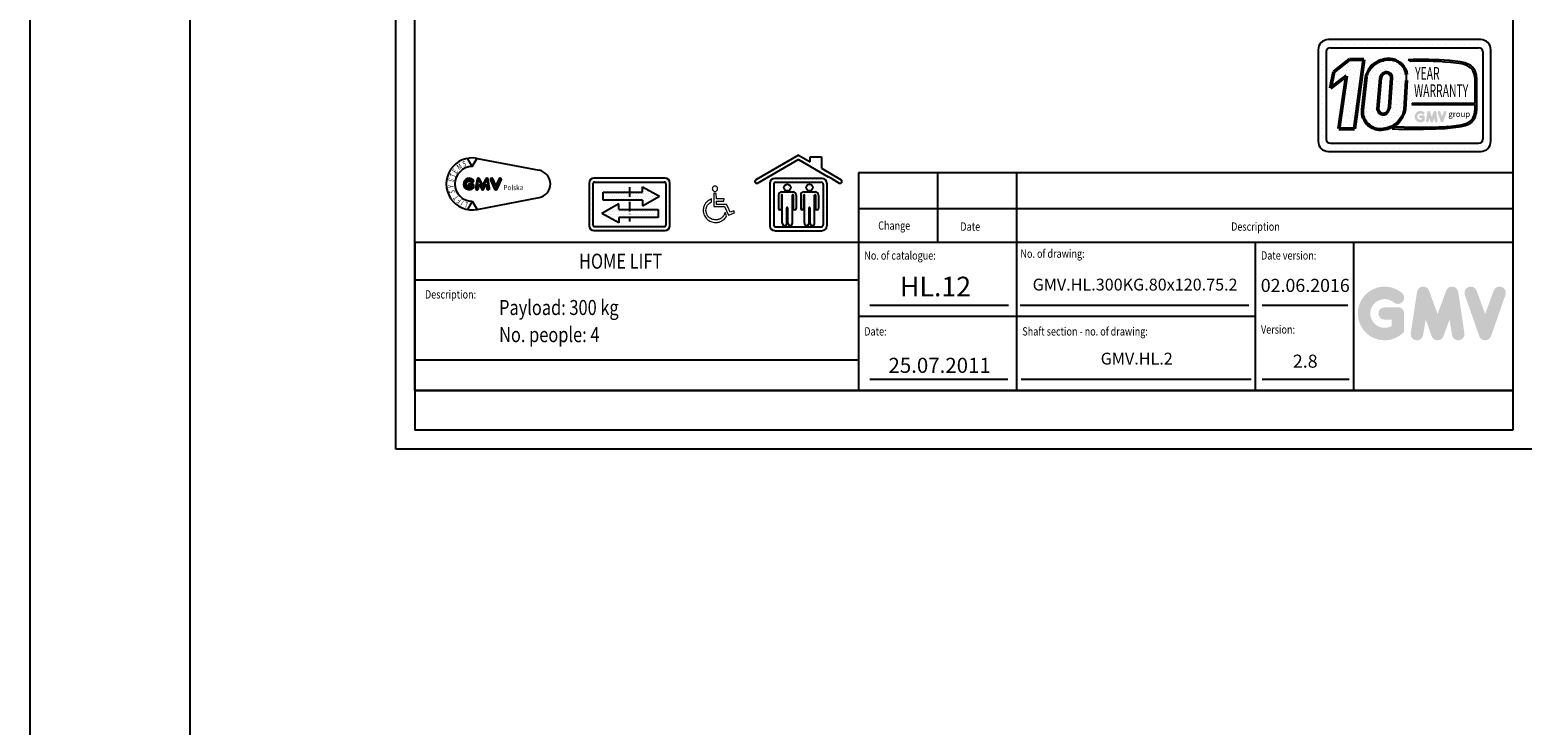
# Model space of a CAD drawing. Units: inches. Extents: x 6002 to 50980, y 1624 to 53581.
# Drawn here: x 6002 to 10573, y 10908 to 13036 of the extents above; entities that cross this region are included whole.
import ezdxf
from ezdxf.enums import TextEntityAlignment as Align

# ---------------------------------------------------------------- set-up
doc = ezdxf.new("R2010")
doc.units = ezdxf.units.IN
doc.header["$MEASUREMENT"] = 0
for name, pattern in [('ACAD_ISO10W100', [18.5, 12, -3, 0.5, -3]), ('CONTINUA', [0]), ('GEN3', [6.25, 5, -1.25])]:
    doc.linetypes.add(name, pattern=pattern)
for name, color, linetype in [('3', 6, 'GEN3'), ('CAMPITURE', 1, 'Continuous'), ('CARTIGLIO', 7, 'CONTINUA'), ('MURO', 7, 'Continuous'), ('TESTO', 2, 'Continuous'), ('VANO', 7, 'Continuous'), ('Wymiarowanie', 1, 'Continuous')]:
    doc.layers.add(name, color=color, linetype=linetype)
doc.layers.add('QUOTE', color=1, linetype='Continuous', lineweight=15)
doc.styles.add('GMV', font='verdana.TTF')
doc.styles.add('QUOTE', font='romans.shx', dxfattribs={"width": 0.8})
doc.styles.add('ROMANS', font='romans.shx', dxfattribs={"width": 0.8})
pattern_1 = [(0, (-7087.308, 4579.742), (3.174997, 6.3499936), [0, -6.3499936])]
pattern_2 = [(0, (9882.246, 12617.63), (0, 51.84), [0, -51.84]), (0, (9898.834, 12618.67), (0, 51.84), [0, -51.84]), (0, (9889.503, 12630.074), (0, 51.84), [0, -51.84]), (0, (9900.91, 12638.37), (0, 51.84), [0, -51.84]), (0, (9887.43, 12641.48), (0, 51.84), [0, -51.84]), (0, (9891.577, 12653.92), (0, 51.84), [0, -51.84]), (0, (9884.32, 12663.25), (0, 51.84), [0, -51.84]), (0, (9900.91, 12662.214), (0, 51.84), [0, -51.84]), (0, (9913.35, 12664.29), (0, 51.84), [0, -51.84]), (0, (9919.57, 12651.846), (0, 51.84), [0, -51.84]), (0, (9929.94, 12650.81), (0, 51.84), [0, -51.84]), (0, (9929.94, 12632.147), (0, 51.84), [0, -51.84]), (0, (9920.607, 12625.926), (0, 51.84), [0, -51.84]), (0, (9906.09, 12629.037), (0, 51.84), [0, -51.84]), (0, (9915.423, 12638.37), (0, 51.84), [0, -51.84]), (0, (9906.09, 12647.7), (0, 51.84), [0, -51.84]), (0, (9927.865, 12618.67), (0, 51.84), [0, -51.84])]

# ---------------------------------------------------------------- blocks, each defined once
blk = doc.blocks.new('GLV LOGO')
at = {"color": 3}
for p, q in [((-274.4, 170.5), (-286.4, 191.4)), ((-274.4, 170.5), (-262.3, 191.4)), ((-261.9, 191.3), (-105.3, 161.1)), ((-274.4, 82.7), (-286.4, 61.9)), ((-274.4, 82.7), (-262.3, 61.9)), ((-261.9, 62), (-105.3, 92.1))]:
    blk.add_line(p, q, dxfattribs=at)
for points in [[(-282, 141.1, 1.531346), (-271.7, 116.7, 0.191929), (-270.8, 119.1), (-270.8, 123.6, 0.414214), (-274.3, 127.1), (-281.6, 127.1, 1), (-281.6, 121.6, -1), (-281.6, 119.2), (-282.2, 119.2, -1.007682), (-282.1, 134.1, -0.120365), (-279.4, 133.4), (-275.7, 131.3, 0.713297), (-271, 135.6, 0.237109), (-282.2, 141.1, 0.237109)], [(-282.1, 138.5, 1.531346), (-273.6, 118.5, 0.191929), (-273.4, 119.1), (-273.4, 123.6, 0.414214), (-274.3, 124.4), (-281.6, 124.4, 1), (-281.6, 124.3, -1), (-281.6, 116.5), (-282.2, 116.5, -1.007682), (-282, 136.7, -0.120365), (-278.1, 135.7), (-274.4, 133.6, 0.603711), (-273.4, 134.3, 0.227026), (-282.2, 138.5, 0.227026)]]:
    blk.add_lwpolyline(points, format="xyb", dxfattribs=at)
for points in [[(-249.8, 127.2), (-255.4, 139.1, 0.731548), (-262.1, 138.2), (-266, 115.9, 1.000001), (-259.1, 114.7), (-258, 120.7, -0.739341), (-254.7, 121.1), (-251.5, 113.9, 0.648269), (-245, 113.9), (-241.8, 121.1, -0.739341), (-238.5, 120.7), (-237.4, 114.7, 1), (-230.5, 115.9), (-234.4, 138.2, 0.731548), (-241.1, 139.1), (-246.7, 127.2, -0.614739)], [(-252.2, 126.1), (-257.8, 138, 0.731548), (-259.5, 137.8), (-263.4, 115.4, 1.000001), (-261.7, 115.1), (-260.6, 121.1, -0.739341), (-252.3, 122.2), (-249.1, 114.9, 0.648269), (-247.5, 114.9), (-244.2, 122.2, -0.739341), (-235.9, 121.1), (-234.8, 115.1, 1), (-233.1, 115.4), (-237, 137.8, 0.731548), (-238.7, 138), (-244.3, 126.1, -0.621763)], [(-216.3, 126.9), (-222, 139.1, 1.000001), (-228.4, 136.1), (-217.9, 113.8, 0.634528), (-211.5, 113.8), (-201, 136.1, 1), (-207.4, 139.1), (-213.1, 126.9, -0.634528)], [(-218.7, 125.8), (-224.4, 138, 1.000001), (-226, 137.2), (-215.5, 114.9, 0.634528), (-213.9, 114.9), (-203.4, 137.2, 1), (-205, 138), (-210.7, 125.8, -0.634528)]]:
    blk.add_lwpolyline(points, format="xyb", close=True, dxfattribs=at)
for centre, radius, start, end in [((-274.4, 126.6), 65.9, 79.0945, 280.9055), ((-274.4, 126.6), 43.9, 90, 270), ((-111.9, 126.6), 35.1, 280.9055, 79.0945)]:
    blk.add_arc(centre, radius, start, end, dxfattribs=at)
at = {"color": 3, "style": 'GMV', "width": 0.7}
for s, rotation, p in [('T', 69.4876, (-318.4, 141.9)), ('E', 53.0464, (-315, 151.4)), ('M', 33.7316, (-307.8, 161.3)), ('S', 20, (-296, 169.7)), ('S', 250.9091, (-333.9, 142.1)), ('Y', 93.9375, (-321, 117.1)), ('S', 101.6876, (-317.9, 104.5)), ('T', 129.41, (-308, 93)), ('F', 140.8833, (-300.5, 86.7)), ('I', 147.2727, (-294.7, 83)), ('L', 160, (-284.7, 79.7))]:
    blk.add_text(s, height=14.2, rotation=rotation, dxfattribs=at).set_placement(p)
at = {"color": 3, "style": 'GMV', "width": 0.9}
blk.add_text('Polska', height=13.17, dxfattribs=at).set_placement((-195.6, 110.9))
blk = doc.blocks.new('odbicie3')
at = {"layer": '3', "linetype": 'ByBlock'}
h = blk.add_hatch(dxfattribs=at)
h.set_pattern_fill('DOTS', color=0, scale=3.999996, style=0)
h.set_pattern_definition(pattern_1)
h.paths.add_polyline_path([(-98.5, 93), (-98.5, 72.7), (-65.6, 72.7), (-65.6, 58.6), (-22.6, 82.8), (-65.6, 107), (-65.6, 93)], flags=0)
h.paths.add_polyline_path([(-165.2, 93), (-165.2, 72.7), (-98.5, 72.7), (-98.5, 93)], flags=0)
h.paths.add_polyline_path([(-125.8, 49.8), (-125.8, 63.9), (-168.8, 39.7), (-125.8, 15.4), (-125.8, 29.5), (-98.5, 29.5), (-98.5, 49.8)], flags=0)
h.paths.add_polyline_path([(-26.2, 29.5), (-26.2, 49.8), (-98.5, 49.8), (-98.5, 29.5)], flags=0)
h.paths.add_polyline_path([(-188.5, 128.5, 0.414214), (-200.5, 116.5), (-200.5, 8.5, 0.414214), (-188.5, -3.5), (-8.5, -3.5, 0.414214), (3.5, 8.5), (3.5, 116.5, 0.414214), (-8.5, 128.5)])
h.paths.add_polyline_path([(-10.9, 118.9, -0.414214), (-6.1, 114.1), (-6.1, 10.9, -0.414214), (-10.9, 6.1), (-186.1, 6.1, -0.414214), (-190.9, 10.9), (-190.9, 114.1, -0.414214), (-186.1, 118.9)], flags=16)
h.paths.add_polyline_path([(-65.6, 107), (-22.6, 82.8), (-65.6, 58.6), (-65.6, 72.7), (-98.5, 72.7), (-98.5, 49.8), (-26.2, 49.8), (-26.2, 29.5), (-125.8, 29.5), (-125.8, 15.4), (-168.8, 39.7), (-125.8, 63.9), (-125.8, 49.8), (-98.5, 49.8), (-98.5, 72.7), (-165.2, 72.7), (-165.2, 93), (-65.6, 93)], flags=0)
h = blk.add_hatch(dxfattribs=at)
h.set_pattern_fill('DOTS', color=0, scale=3.999996, style=0)
h.set_pattern_definition(pattern_1)
h.paths.add_polyline_path([(-168.8, 39.7), (-125.8, 15.4), (-125.8, 29.5), (-98.5, 29.5), (-98.5, 49.8), (-125.8, 49.8), (-125.8, 63.9)])
h.paths.add_polyline_path([(-98.5, 93), (-165.2, 93), (-165.2, 72.7), (-98.5, 72.7)])
h.paths.add_polyline_path([(-98.5, 72.7), (-65.6, 72.7), (-65.6, 58.6), (-22.6, 82.8), (-65.6, 107), (-65.6, 93), (-98.5, 93)])
h.paths.add_polyline_path([(-98.5, 29.5), (-26.2, 29.5), (-26.2, 49.8), (-98.5, 49.8)])
at = {"layer": 'CARTIGLIO'}
for p, q in [((-200.5, 114.5), (-200.5, 114.5)), ((-6.1, 114.5), (-6.1, 114.5)), ((-200.5, 106.9), (-200.5, 106.9)), ((-200.5, 99.3), (-200.5, 99.3)), ((-200.5, 91.6), (-200.5, 91.6)), ((-200.5, 84), (-200.5, 84)), ((-200.5, 76.4), (-200.5, 76.4)), ((-6.1, 106.9), (-6.1, 106.9)), ((-6.1, 99.3), (-6.1, 99.3)), ((-6.1, 91.6), (-6.1, 91.6)), ((-6.1, 84), (-6.1, 84)), ((-6.1, 76.4), (-6.1, 76.4)), ((-200.5, 68.8), (-200.5, 68.8)), ((-200.5, 61.2), (-200.5, 61.2)), ((-200.5, 53.5), (-200.5, 53.5)), ((-200.5, 45.9), (-200.5, 45.9)), ((-200.5, 38.3), (-200.5, 38.3)), ((-6.1, 68.8), (-6.1, 68.8)), ((-6.1, 61.2), (-6.1, 61.2)), ((-6.1, 53.5), (-6.1, 53.5)), ((-6.1, 45.9), (-6.1, 45.9)), ((-6.1, 38.3), (-6.1, 38.3)), ((-200.5, 30.7), (-200.5, 30.7)), ((-200.5, 23.1), (-200.5, 23.1)), ((-200.5, 15.4), (-200.5, 15.4)), ((-200.4, 7.8), (-200.4, 7.8)), ((-197.1, 0.2), (-197.1, 0.2)), ((-164.9, 37.4), (-164.9, 37.4)), ((-6.1, 30.7), (-6.1, 30.7)), ((-6.1, 23.1), (-6.1, 23.1)), ((-6.1, 15.4), (-6.1, 15.4))]:
    blk.add_line(p, q, dxfattribs=at)
at = {"layer": 'CARTIGLIO', "linetype": 'ACAD_ISO10W100', "ltscale": 2}
blk.add_line((-98.5, 105.7), (-98.5, 19.3), dxfattribs=at)
at = {"layer": 'MURO'}
for p, q in [((-200.5, 116.5), (-200.5, 8.5)), ((-190.9, 114.1), (-190.9, 10.9)), ((-8.5, 128.5), (-188.5, 128.5)), ((-186.1, 118.9), (-10.9, 118.9)), ((-6.1, 114.1), (-6.1, 10.9)), ((3.5, 8.5), (3.5, 116.5)), ((-165.2, 93), (-65.6, 93)), ((-165.2, 72.7), (-165.2, 93)), ((-65.6, 107), (-22.6, 82.8)), ((-65.6, 93), (-65.6, 107)), ((-65.6, 58.6), (-22.6, 82.8)), ((-125.8, 63.9), (-168.8, 39.7)), ((-125.8, 15.4), (-168.8, 39.7)), ((-65.6, 72.7), (-165.2, 72.7)), ((-125.8, 49.8), (-125.8, 63.9)), ((-125.8, 49.8), (-26.2, 49.8)), ((-65.6, 72.7), (-65.6, 58.6)), ((-26.2, 49.8), (-26.2, 29.5)), ((-186.1, 6.1), (-10.9, 6.1)), ((-26.2, 29.5), (-125.8, 29.5)), ((-125.8, 29.5), (-125.8, 15.4)), ((-188.5, -3.5), (-8.5, -3.5))]:
    blk.add_line(p, q, dxfattribs=at)
for centre, radius, start, end in [((-188.5, 116.5), 12, 90, 180), ((-186.1, 114.1), 4.8, 90, 180), ((-10.9, 114.1), 4.8, 0, 90), ((-8.5, 116.5), 12, 0, 90), ((-188.5, 8.5), 12, 180, 270), ((-186.1, 10.9), 4.8, 180, 270), ((-10.9, 10.9), 4.8, 270, 0), ((-8.5, 8.5), 12, 270, 0)]:
    blk.add_arc(centre, radius, start, end, dxfattribs=at)
blk = doc.blocks.new('homelift3')
at = {"layer": 'MURO'}
h = blk.add_hatch(dxfattribs=at)
h.set_pattern_fill('DOTS1', color=256, scale=157.86946, style=0)
h.set_pattern_definition([(0, (2653.845, 438.488), (4.93342, 9.86684), [0, -9.86684])])
h.paths.add_polyline_path([(-141.1, 116.3), (-141.1, 8.6, 0.414214), (-128.9, -3.6), (-8.6, -3.6, 0.414214), (3.6, 8.6), (3.6, 116.3, 0.414214), (-8.6, 128.4), (-128.9, 128.4, 0.414214)])
h.paths.add_polyline_path([(-131.4, 11), (-131.4, 113.9, -0.414214), (-126.5, 118.7), (-11, 118.7, -0.414214), (-6.2, 113.9), (-6.2, 11, -0.414214), (-11, 6.2), (-126.5, 6.2, -0.414214)], flags=16)
h.paths.add_polyline_path([(-82.5, 94.5), (-111.2, 94.5, 0.414214), (-119.2, 86.5), (-119.2, 52.5, 1), (-111.9, 52.5), (-111.9, 86.5, -1), (-109.7, 86.5), (-109.7, 15.6, 1), (-98.1, 15.6), (-98.1, 54.4, -1), (-95.7, 54.4), (-95.7, 15.6, 1), (-84, 15.6), (-84, 86.5, -1), (-81.8, 86.5), (-81.8, 52.5, 1), (-74.5, 52.5), (-74.5, 86.5, 0.414214)], flags=0)
h.paths.add_polyline_path([(-63, 86.5), (-63, 52.5, 1), (-55.7, 52.5), (-55.7, 86.5, -1), (-53.5, 86.5), (-53.5, 15.6, 1), (-41.8, 15.6), (-41.8, 54.4, -1), (-39.4, 54.4), (-39.4, 15.6, 1), (-27.8, 15.6), (-27.8, 86.5, -1), (-25.6, 86.5), (-25.6, 52.5, 1), (-18.3, 52.5), (-18.3, 86.5, 0.414214), (-26.3, 94.5), (-55, 94.5, 0.414214)], flags=0)
h.paths.add_polyline_path([(-88.4, 105.3, 1), (-105.4, 105.3, 1)], flags=0)
h.paths.add_polyline_path([(-32.1, 105.3, 1), (-49.1, 105.3, 1)], flags=0)
h.paths.add_polyline_path([(-176.5, 125.4, 1), (-171.6, 116.9), (-68.8, 176.3), (6.4, 132.9), (16.2, 127.3), (34.1, 116.9, 1), (39, 125.4), (-10.8, 154.1), (-10.8, 183), (-39.3, 183), (-39.3, 170.5), (-68.8, 187.5)])
for p, q in [((-68.8, 187.5), (-176.5, 125.4)), ((-68.8, 176.3), (-171.6, 116.9)), ((-68.8, 187.5), (-39.3, 170.5)), ((-68.8, 176.3), (6.4, 132.9)), ((-39.3, 170.5), (-39.3, 183)), ((-39.3, 183), (-10.8, 183)), ((-10.8, 183), (-10.8, 154.1)), ((-10.8, 154.1), (39, 125.4)), ((-141.1, 116.3), (-141.1, 8.6)), ((-131.4, 113.9), (-131.4, 11)), ((-8.6, 128.4), (-128.9, 128.4)), ((-126.5, 118.7), (-11, 118.7)), ((-6.2, 113.9), (-6.2, 11)), ((3.6, 8.6), (3.6, 116.3)), ((16.2, 127.3), (6.4, 132.9)), ((16.2, 127.3), (34.1, 116.9)), ((-119.2, 86.5), (-119.2, 52.5)), ((-111.9, 86.5), (-111.9, 52.5)), ((-111.2, 94.5), (-82.5, 94.5)), ((-109.7, 15.6), (-109.7, 86.5)), ((-84, 15.6), (-84, 86.5)), ((-81.8, 86.5), (-81.8, 52.5)), ((-74.5, 86.5), (-74.5, 52.5)), ((-63, 86.5), (-63, 52.5)), ((-55.7, 86.5), (-55.7, 52.5)), ((-55, 94.5), (-26.3, 94.5)), ((-53.5, 15.6), (-53.5, 86.5)), ((-27.8, 15.6), (-27.8, 86.5)), ((-25.6, 86.5), (-25.6, 52.5)), ((-18.3, 86.5), (-18.3, 52.5)), ((-98.1, 15.6), (-98.1, 54.4)), ((-95.7, 15.6), (-95.7, 54.4)), ((-41.8, 15.6), (-41.8, 54.4)), ((-39.4, 15.6), (-39.4, 54.4)), ((-126.5, 6.2), (-11, 6.2)), ((-128.9, -3.6), (-8.6, -3.6))]:
    blk.add_line(p, q, dxfattribs=at)
for centre in [(-96.9, 105.3), (-40.6, 105.3)]:
    blk.add_circle(centre, 8.5, dxfattribs=at)
for centre, radius, start, end in [((-174, 121.1), 4.86, 120, 300), ((-128.9, 116.3), 12.1, 90, 180), ((-126.5, 113.9), 4.86, 90, 180), ((-11, 113.9), 4.86, 0, 90), ((-8.6, 116.3), 12.1, 0, 90), ((36.5, 121.1), 4.86, 240, 60), ((-111.2, 86.5), 8.01, 90, 180), ((-110.8, 86.5), 1.09, 0, 180), ((-82.9, 86.5), 1.09, 0, 180), ((-82.5, 86.5), 8.01, 0, 90), ((-55, 86.5), 8.01, 90, 180), ((-54.6, 86.5), 1.09, 0, 180), ((-26.7, 86.5), 1.09, 0, 180), ((-26.3, 86.5), 8.01, 0, 90), ((-115.6, 52.5), 3.64, 180, 0), ((-96.9, 54.4), 1.21, 0, 180), ((-78.2, 52.5), 3.64, 180, 0), ((-59.3, 52.5), 3.64, 180, 0), ((-40.6, 54.4), 1.21, 0, 180), ((-21.9, 52.5), 3.64, 180, 0), ((-128.9, 8.6), 12.1, 180, 270), ((-126.5, 11), 4.86, 180, 270), ((-103.9, 15.6), 5.83, 180, 0), ((-89.8, 15.6), 5.83, 180, 0), ((-47.7, 15.6), 5.83, 180, 0), ((-33.6, 15.6), 5.83, 180, 0), ((-11, 11), 4.86, 270, 0), ((-8.6, 8.6), 12.1, 270, 0)]:
    blk.add_arc(centre, radius, start, end, dxfattribs=at)
blk = doc.blocks.new('wozek2tak')
at = {"layer": 'MURO'}
h = blk.add_hatch(dxfattribs=at)
h.set_pattern_fill('DOTS1', color=256, scale=120, style=0)
h.set_pattern_definition([(0, (-3666.662, 19856.808), (3.75, 7.5), [0, -7.5])])
h.paths.add_polyline_path([(-39.4, -14.7), (-41.3, -16.1), (-43.4, -17.3), (-45.6, -18.4), (-47.9, -19.3), (-50.2, -20), (-52.6, -20.6), (-55.2, -20.8), (-57.8, -21), (-60.8, -20.8), (-63.8, -20.4), (-66.6, -19.7), (-69.3, -18.7), (-72, -17.5), (-74.5, -16.1), (-76.8, -14.4), (-78.8, -12.5), (-80.8, -10.5), (-82.5, -8.2), (-84, -5.8), (-85.3, -3.3), (-86.3, -0.6), (-87, 2.2), (-87.4, 5), (-87.6, 8.1), (-87.3, 12.2), (-86.3, 16.4), (-84.7, 20.1), (-82.7, 23.7), (-80.1, 26.9), (-77.2, 29.8), (-73.9, 32.2), (-70.2, 34.2), (-70.2, 43), (-72.9, 42), (-75.6, 40.7), (-78.1, 39.2), (-80.5, 37.7), (-82.8, 35.9), (-84.8, 33.9), (-86.8, 31.9), (-88.6, 29.6), (-90.3, 27.3), (-91.7, 24.9), (-92.9, 22.3), (-94, 19.6), (-94.7, 16.8), (-95.5, 13.9), (-95.8, 11.1), (-95.9, 8.1), (-95.8, 4.3), (-95.2, 0.6), (-94.2, -3), (-92.9, -6.5), (-91.3, -9.6), (-89.4, -12.8), (-87.1, -15.7), (-84.7, -18.3), (-82, -20.7), (-79.1, -22.9), (-75.9, -24.7), (-72.6, -26.3), (-69.2, -27.5), (-65.4, -28.5), (-61.7, -29), (-57.8, -29.2), (-55.9, -29.2), (-54.1, -29), (-52.2, -28.8), (-50.3, -28.5), (-48.6, -28), (-46.9, -27.6), (-45.1, -27), (-43.4, -26.3), (-40.4, -24.9), (-37.5, -23.3), (-34.8, -21.4), (-32.2, -19.4), (-29.9, -17.1), (-27.7, -14.5), (-25.9, -11.9), (-24.2, -9.1), (-29, 1.3), (-29.8, -1), (-30.6, -3.3), (-31.6, -5.5), (-32.9, -7.6), (-34.4, -9.5), (-35.8, -11.4), (-37.5, -13.1)])
h.paths.add_polyline_path([(0, 0), (-2.4, 6.8), (-13.2, 3), (-21.1, 19.3), (-24.7, 26.5), (-55.2, 26.5), (-55.4, 36.2), (-32.5, 36.2), (-32.3, 43), (-55.8, 43), (-55.9, 60.1), (-63.7, 60.2), (-63.7, 19.7), (-30.9, 19.7), (-18.5, -6.3)])
h.paths.add_polyline_path([(-60, 82.5), (-60.7, 82.5), (-61.4, 82.4), (-62, 82.2), (-62.7, 82.1), (-63.3, 81.8), (-63.8, 81.5), (-64.4, 81.2), (-65, 80.8), (-66.3, 79.5), (-67.3, 78.1), (-67.9, 76.2), (-68.1, 74.3), (-68, 72.6), (-67.4, 71), (-66.7, 69.7), (-65.7, 68.4), (-64.6, 67.4), (-63.1, 66.7), (-61.5, 66.1), (-60, 66), (-58.2, 66.1), (-56.8, 66.7), (-55.4, 67.4), (-54.2, 68.4), (-53.2, 69.7), (-52.5, 71), (-52, 72.6), (-51.9, 74.3), (-52, 75.9), (-52.5, 77.5), (-53.2, 78.9), (-54.2, 80.1), (-55.4, 81.1), (-56.8, 81.8), (-58.2, 82.4)])
at = {"layer": 'VANO', "lineweight": 0}
for p, q in [((-67.9, 76.2), (-68.1, 74.3)), ((-68.1, 74.3), (-68, 72.6)), ((-68, 72.6), (-67.4, 71)), ((-67.3, 78.1), (-67.9, 76.2)), ((-67.4, 71), (-66.7, 69.7)), ((-66.3, 79.5), (-67.3, 78.1)), ((-66.7, 69.7), (-65.7, 68.4)), ((-65, 80.8), (-66.3, 79.5)), ((-65.7, 68.4), (-64.6, 67.4)), ((-64.4, 81.2), (-65, 80.8)), ((-64.6, 67.4), (-63.1, 66.7)), ((-63.8, 81.5), (-64.4, 81.2)), ((-63.3, 81.8), (-63.8, 81.5)), ((-55.9, 60.1), (-63.7, 60.2)), ((-63.7, 60.2), (-63.7, 19.7)), ((-62.7, 82.1), (-63.3, 81.8)), ((-63.1, 66.7), (-61.5, 66.1)), ((-62, 82.2), (-62.7, 82.1)), ((-61.4, 82.4), (-62, 82.2)), ((-61.5, 66.1), (-60, 66)), ((-60.7, 82.5), (-61.4, 82.4)), ((-60, 82.5), (-60.7, 82.5)), ((-58.2, 82.4), (-60, 82.5)), ((-60, 66), (-58.2, 66.1)), ((-56.8, 81.8), (-58.2, 82.4)), ((-58.2, 66.1), (-56.8, 66.7)), ((-55.4, 81.1), (-56.8, 81.8)), ((-56.8, 66.7), (-55.4, 67.4)), ((-55.8, 43), (-55.9, 60.1)), ((-54.2, 80.1), (-55.4, 81.1)), ((-55.4, 67.4), (-54.2, 68.4)), ((-53.2, 78.9), (-54.2, 80.1)), ((-54.2, 68.4), (-53.2, 69.7)), ((-52.5, 77.5), (-53.2, 78.9)), ((-53.2, 69.7), (-52.5, 71)), ((-52, 75.9), (-52.5, 77.5)), ((-52.5, 71), (-52, 72.6)), ((-51.9, 74.3), (-52, 75.9)), ((-52, 72.6), (-51.9, 74.3)), ((-95.8, 11.1), (-95.9, 8.1)), ((-95.9, 8.1), (-95.8, 4.3)), ((-95.5, 13.9), (-95.8, 11.1)), ((-95.8, 4.3), (-95.2, 0.6)), ((-94.7, 16.8), (-95.5, 13.9)), ((-95.2, 0.6), (-94.2, -3)), ((-94, 19.6), (-94.7, 16.8)), ((-92.9, 22.3), (-94, 19.6)), ((-91.7, 24.9), (-92.9, 22.3)), ((-90.3, 27.3), (-91.7, 24.9)), ((-88.6, 29.6), (-90.3, 27.3)), ((-86.8, 31.9), (-88.6, 29.6)), ((-87.6, 8.1), (-87.3, 12.2)), ((-87.4, 5), (-87.6, 8.1)), ((-87, 2.2), (-87.4, 5)), ((-87.3, 12.2), (-86.3, 16.4)), ((-86.3, -0.6), (-87, 2.2)), ((-84.8, 33.9), (-86.8, 31.9)), ((-86.3, 16.4), (-84.7, 20.1)), ((-82.8, 35.9), (-84.8, 33.9)), ((-84.7, 20.1), (-82.7, 23.7)), ((-80.5, 37.7), (-82.8, 35.9)), ((-82.7, 23.7), (-80.1, 26.9)), ((-78.1, 39.2), (-80.5, 37.7)), ((-80.1, 26.9), (-77.2, 29.8)), ((-75.6, 40.7), (-78.1, 39.2)), ((-77.2, 29.8), (-73.9, 32.2)), ((-72.9, 42), (-75.6, 40.7)), ((-73.9, 32.2), (-70.2, 34.2)), ((-70.2, 43), (-72.9, 42)), ((-70.2, 34.2), (-70.2, 43)), ((-63.7, 19.7), (-30.9, 19.7)), ((-32.3, 43), (-55.8, 43)), ((-55.2, 26.5), (-55.4, 36.2)), ((-55.4, 36.2), (-32.5, 36.2)), ((-24.7, 26.5), (-55.2, 26.5)), ((-32.5, 36.2), (-32.3, 43)), ((-30.9, 19.7), (-18.5, -6.3)), ((-29, 1.3), (-29.8, -1)), ((-24.2, -9.1), (-29, 1.3)), ((-21.1, 19.3), (-24.7, 26.5)), ((-13.2, 3), (-21.1, 19.3)), ((-18.5, -6.3), (0, 0)), ((-2.4, 6.8), (-13.2, 3)), ((0, 0), (-2.4, 6.8)), ((-94.2, -3), (-92.9, -6.5)), ((-92.9, -6.5), (-91.3, -9.6)), ((-91.3, -9.6), (-89.4, -12.8)), ((-89.4, -12.8), (-87.1, -15.7)), ((-87.1, -15.7), (-84.7, -18.3)), ((-85.3, -3.3), (-86.3, -0.6)), ((-84, -5.8), (-85.3, -3.3)), ((-84.7, -18.3), (-82, -20.7)), ((-82.5, -8.2), (-84, -5.8)), ((-80.8, -10.5), (-82.5, -8.2)), ((-82, -20.7), (-79.1, -22.9)), ((-78.8, -12.5), (-80.8, -10.5)), ((-79.1, -22.9), (-75.9, -24.7)), ((-76.8, -14.4), (-78.8, -12.5)), ((-74.5, -16.1), (-76.8, -14.4)), ((-75.9, -24.7), (-72.6, -26.3)), ((-72, -17.5), (-74.5, -16.1)), ((-72.6, -26.3), (-69.2, -27.5)), ((-69.3, -18.7), (-72, -17.5)), ((-66.6, -19.7), (-69.3, -18.7)), ((-69.2, -27.5), (-65.4, -28.5)), ((-63.8, -20.4), (-66.6, -19.7)), ((-65.4, -28.5), (-61.7, -29)), ((-60.8, -20.8), (-63.8, -20.4)), ((-61.7, -29), (-57.8, -29.2)), ((-57.8, -21), (-60.8, -20.8)), ((-55.2, -20.8), (-57.8, -21)), ((-57.8, -29.2), (-55.9, -29.2)), ((-55.9, -29.2), (-54.1, -29)), ((-52.6, -20.6), (-55.2, -20.8)), ((-54.1, -29), (-52.2, -28.8)), ((-50.2, -20), (-52.6, -20.6)), ((-52.2, -28.8), (-50.3, -28.5)), ((-50.3, -28.5), (-48.6, -28)), ((-47.9, -19.3), (-50.2, -20)), ((-48.6, -28), (-46.9, -27.6)), ((-45.6, -18.4), (-47.9, -19.3)), ((-46.9, -27.6), (-45.1, -27)), ((-43.4, -17.3), (-45.6, -18.4)), ((-45.1, -27), (-43.4, -26.3)), ((-41.3, -16.1), (-43.4, -17.3)), ((-43.4, -26.3), (-40.4, -24.9)), ((-39.4, -14.7), (-41.3, -16.1)), ((-40.4, -24.9), (-37.5, -23.3)), ((-37.5, -13.1), (-39.4, -14.7)), ((-35.8, -11.4), (-37.5, -13.1)), ((-37.5, -23.3), (-34.8, -21.4)), ((-34.4, -9.5), (-35.8, -11.4)), ((-34.8, -21.4), (-32.2, -19.4)), ((-32.9, -7.6), (-34.4, -9.5)), ((-31.6, -5.5), (-32.9, -7.6)), ((-32.2, -19.4), (-29.9, -17.1)), ((-30.6, -3.3), (-31.6, -5.5)), ((-29.8, -1), (-30.6, -3.3)), ((-29.9, -17.1), (-27.7, -14.5)), ((-27.7, -14.5), (-25.9, -11.9)), ((-25.9, -11.9), (-24.2, -9.1))]:
    blk.add_line(p, q, dxfattribs=at)

msp = doc.modelspace()

# ---------------------------------------------------------------- hatches: boundary and pattern name
h = msp.add_hatch()
h.set_pattern_fill('DOTS2', color=256, scale=51.84, style=0)
h.set_pattern_definition(pattern_2)
h.paths.add_polyline_path([(10011.19, 12732.87), (10059.11, 12732.87), (10088.08, 12944.59), (10043.64, 12944.59), (9995.48, 12907.28), (9985.31, 12856.75), (10034.46, 12894.84)])
h = msp.add_hatch()
h.set_pattern_fill('DOTS2', color=256, scale=51.84, style=0)
h.set_pattern_definition(pattern_2)
h.paths.add_polyline_path([(10110.4, 12922.82, 0.1106408), (10094.31, 12891.69), (10083.72, 12790.51, 0.4930047), (10146.66, 12731.59, 0.3493587), (10212.81, 12792.13), (10217.99, 12880.77, 0.0717377), (10218.17, 12899.45, 0.113588), (10209.44, 12923.25, 0.2931262), (10151.4, 12944.61, 0.158183)])
h.paths.add_polyline_path([(10130.59, 12794.17), (10138.34, 12887.85, -0.116665), (10144.78, 12900.11, -0.6779291), (10172.7, 12888.45), (10166.41, 12800.13, -0.1291997), (10158.79, 12782.5, -0.6685622)], flags=16)
h = msp.add_hatch()
h.set_pattern_fill('DOTS2', color=256, scale=25.92, style=0)
h.set_pattern_definition([(0, (9881.21, 12617.114), (0, 25.92), [0, -25.92]), (0, (9889.503, 12617.632), (0, 25.92), [0, -25.92]), (0, (9884.838, 12623.334), (0, 25.92), [0, -25.92]), (0, (9890.54, 12627.482), (0, 25.92), [0, -25.92]), (0, (9883.8, 12629.037), (0, 25.92), [0, -25.92]), (0, (9885.874, 12635.258), (0, 25.92), [0, -25.92]), (0, (9882.246, 12639.923), (0, 25.92), [0, -25.92]), (0, (9890.54, 12639.405), (0, 25.92), [0, -25.92]), (0, (9896.76, 12640.442), (0, 25.92), [0, -25.92]), (0, (9899.87, 12634.22), (0, 25.92), [0, -25.92]), (0, (9905.055, 12633.702), (0, 25.92), [0, -25.92]), (0, (9905.055, 12624.37), (0, 25.92), [0, -25.92]), (0, (9900.39, 12621.26), (0, 25.92), [0, -25.92]), (0, (9893.132, 12622.816), (0, 25.92), [0, -25.92]), (0, (9897.798, 12627.482), (0, 25.92), [0, -25.92]), (0, (9893.132, 12632.147), (0, 25.92), [0, -25.92]), (0, (9904.018, 12617.632), (0, 25.92), [0, -25.92])])
h.paths.add_polyline_path([(10393.24, 12747.06, -0.0522626), (10332.01, 12739.34, -0.0157617), (10211.1, 12737.81, 0.0027296), (10183.8, 12737.88), (10174.82, 12732.81, 0.0208456), (10328.42, 12733.7, 0.0412098), (10394.24, 12741.81, 0.2076153), (10426.96, 12764.05, 0.0987016), (10432.85, 12787.68), (10432.85, 12890.1, 0.3290612), (10402.57, 12932.83, 0.0336254), (10383.88, 12937.55, 0.0275145), (10349.84, 12941.71, 0.0266431), (10223.22, 12944.27), (10230.18, 12938.85, -0.0368992), (10370.45, 12934.1, -0.0829703), (10404.82, 12925.53, -0.2849407), (10427.68, 12889.48), (10427.68, 12810.6), (10235.47, 12810.6), (10234.63, 12807.33), (10427.68, 12807.33), (10427.68, 12788.55, -0.1642502), (10419, 12761.83, -0.1661498)])
h = msp.add_hatch(color=256)
h.paths.add_polyline_path([(10273.87, 12757.98), (10273.87, 12770.13, 0.4287574), (10269.56, 12774.23, 0.0001472), (10269.55, 12774.24), (10261.04, 12774.24, 1), (10261.04, 12766.02), (10265.65, 12766.02), (10265.65, 12761.88, -1.9042135), (10267.12, 12777.37), (10267.12, 12777.37, 1), (10272.4, 12783.66, 2.3147548)])
h.paths.add_polyline_path([(10278.23, 12757.19, 0.9912278), (10286.34, 12755.88), (10288.06, 12766.02), (10292.02, 12755.16, 0.6998439), (10299.74, 12755.16), (10303.7, 12766.02), (10305.41, 12755.88, 0.9912278), (10313.53, 12757.19), (10309.42, 12784.3, 0.7764552), (10301.5, 12785.09), (10295.88, 12769.72), (10290.26, 12785.09, 0.7764552), (10282.34, 12784.3)])
h.paths.add_polyline_path([(10321.53, 12785.09, 0.9927482), (10313.79, 12782.33), (10313.79, 12782.33, 0.0003132), (10313.79, 12782.33, -0.0001907), (10313.79, 12782.33), (10323.27, 12755.22, 0.7097744), (10331.02, 12755.22), (10340.5, 12782.33, 0.9932437), (10332.76, 12785.09, -0.000126), (10332.76, 12785.09), (10327.15, 12769.72)])
at = {"layer": 'QUOTE'}
h = msp.add_hatch(color=256, dxfattribs=at)
h.paths.add_polyline_path([(10211.13, 12111.26), (10211.13, 12167.84, 0.4287574), (10191.06, 12186.94, 0.0001472), (10191.05, 12186.97), (10151.43, 12186.97, 1), (10151.43, 12148.71), (10172.87, 12148.71), (10172.87, 12129.43, -1.9042135), (10179.71, 12201.54), (10179.71, 12201.54, 1), (10204.3, 12230.85, 2.3147548)])
h.paths.add_polyline_path([(10231.45, 12107.58, 0.9912278), (10269.22, 12101.52), (10277.23, 12148.71), (10295.65, 12098.17, 0.6998439), (10331.6, 12098.17), (10350.02, 12148.71), (10358.03, 12101.52, 0.9912278), (10395.8, 12107.58), (10376.67, 12233.83, 0.7764552), (10339.79, 12237.53), (10313.63, 12165.93), (10287.46, 12237.53, 0.7764552), (10250.58, 12233.83)])
h.paths.add_polyline_path([(10433.05, 12237.53, 0.9927482), (10397.02, 12224.66), (10397.02, 12224.66, 0.0003132), (10397.03, 12224.64, -0.0001907), (10397.02, 12224.65), (10441.16, 12098.4, 0.7097744), (10477.27, 12098.4), (10521.4, 12224.65, 0.9932437), (10485.37, 12237.52, -0.000126), (10485.38, 12237.53), (10459.21, 12165.93)])
h = msp.add_hatch(color=256, dxfattribs=at)
h.paths.add_polyline_path([(10211.13, 12111.26), (10211.13, 12167.84, 0.4287574), (10191.06, 12186.94, 0.0001472), (10191.05, 12186.97), (10151.43, 12186.97, 1), (10151.43, 12148.71), (10172.87, 12148.71), (10172.87, 12129.43, -1.9042135), (10179.71, 12201.54), (10179.71, 12201.54, 1), (10204.3, 12230.85, 2.3147548)])
h.paths.add_polyline_path([(10231.45, 12107.58, 0.9912278), (10269.22, 12101.52), (10277.23, 12148.71), (10295.65, 12098.17, 0.6998439), (10331.6, 12098.17), (10350.02, 12148.71), (10358.03, 12101.52, 0.9912278), (10395.8, 12107.58), (10376.67, 12233.83, 0.7764552), (10339.79, 12237.53), (10313.63, 12165.93), (10287.46, 12237.53, 0.7764552), (10250.58, 12233.83)])
h.paths.add_polyline_path([(10433.05, 12237.53, 0.9927482), (10397.02, 12224.66), (10397.02, 12224.66, 0.0003132), (10397.03, 12224.64, -0.0001907), (10397.02, 12224.65), (10441.16, 12098.4, 0.7097744), (10477.27, 12098.4), (10521.4, 12224.65, 0.9932437), (10485.37, 12237.52, -0.000126), (10485.38, 12237.53), (10459.21, 12165.93)])

# ---------------------------------------------------------------- linework, layer by layer
for p, q in [((9951.57, 12989.29), (9951.57, 12989.29)), ((9961, 12989.29), (9961, 12989.29)), ((10445.52, 13005.81), (9978.96, 13005.81)), ((9980.75, 12989.29), (9980.75, 12989.29)), ((9985.18, 12980.93), (10439.3, 12980.93)), ((10000.5, 12989.29), (10000.5, 12989.29)), ((10020.25, 12989.29), (10020.25, 12989.29)), ((10040, 12989.29), (10040, 12989.29)), ((10059.75, 12989.29), (10059.75, 12989.29)), ((10079.5, 12989.29), (10079.5, 12989.29)), ((10099.26, 12989.29), (10099.26, 12989.29)), ((10119.01, 12989.29), (10119.01, 12989.29)), ((10138.76, 12989.29), (10138.76, 12989.29)), ((10158.51, 12989.29), (10158.51, 12989.29)), ((10178.26, 12989.29), (10178.26, 12989.29)), ((10198.01, 12989.29), (10198.01, 12989.29)), ((10217.76, 12989.29), (10217.76, 12989.29)), ((10237.51, 12989.29), (10237.51, 12989.29)), ((10257.26, 12989.29), (10257.26, 12989.29)), ((10277.01, 12989.29), (10277.01, 12989.29)), ((10296.77, 12989.29), (10296.77, 12989.29)), ((10316.52, 12989.29), (10316.52, 12989.29)), ((10336.27, 12989.29), (10336.27, 12989.29)), ((10356.02, 12989.29), (10356.02, 12989.29)), ((10375.77, 12989.29), (10375.77, 12989.29)), ((10395.52, 12989.29), (10395.52, 12989.29)), ((10415.27, 12989.29), (10415.27, 12989.29)), ((10435.02, 12989.29), (10435.02, 12989.29)), ((10454.77, 12989.29), (10454.77, 12989.29)), ((9947.86, 12974.7), (9947.86, 12694.77)), ((9947.86, 12969.54), (9947.86, 12969.54)), ((9947.86, 12949.79), (9947.86, 12949.79)), ((9961, 12969.54), (9961, 12969.54)), ((9961, 12949.79), (9961, 12949.79)), ((9972.74, 12968.48), (9972.74, 12700.99)), ((10223.22, 12944.27), (10230.18, 12938.85)), ((10451.65, 12969.54), (10451.65, 12969.54)), ((10451.74, 12968.48), (10451.74, 12700.99)), ((10451.74, 12949.79), (10451.74, 12949.79)), ((10454.77, 12969.54), (10454.77, 12969.54)), ((10454.77, 12949.79), (10454.77, 12949.79)), ((10474.52, 12969.54), (10474.52, 12969.54)), ((10474.52, 12949.79), (10474.52, 12949.79)), ((10476.62, 12694.77), (10476.62, 12974.7)), ((9947.86, 12930.04), (9947.86, 12930.04)), ((9947.86, 12910.29), (9947.86, 12910.29)), ((9947.86, 12890.53), (9947.86, 12890.53)), ((9961, 12930.04), (9961, 12930.04)), ((9961, 12910.29), (9961, 12910.29)), ((9961, 12890.53), (9961, 12890.53)), ((10427.68, 12889.48), (10427.68, 12810.6)), ((10432.85, 12890.1), (10432.85, 12787.68)), ((10451.74, 12930.04), (10451.74, 12930.04)), ((10451.74, 12910.29), (10451.74, 12910.29)), ((10451.74, 12890.53), (10451.74, 12890.53)), ((10454.77, 12930.04), (10454.77, 12930.04)), ((10454.77, 12910.29), (10454.77, 12910.29)), ((10454.77, 12890.53), (10454.77, 12890.53)), ((10474.52, 12930.04), (10474.52, 12930.04)), ((10474.52, 12910.29), (10474.52, 12910.29)), ((10474.52, 12890.53), (10474.52, 12890.53)), ((9947.86, 12870.78), (9947.86, 12870.78)), ((9947.86, 12851.03), (9947.86, 12851.03)), ((9961, 12870.78), (9961, 12870.78)), ((9961, 12851.03), (9961, 12851.03)), ((10451.74, 12870.78), (10451.74, 12870.78)), ((10451.74, 12851.03), (10451.74, 12851.03)), ((10454.77, 12870.78), (10454.77, 12870.78)), ((10454.77, 12851.03), (10454.77, 12851.03)), ((10474.52, 12870.78), (10474.52, 12870.78)), ((10474.52, 12851.03), (10474.52, 12851.03)), ((9947.86, 12831.28), (9947.86, 12831.28)), ((9947.86, 12811.53), (9947.86, 12811.53)), ((9961, 12831.28), (9961, 12831.28)), ((9961, 12811.53), (9961, 12811.53)), ((10235.47, 12810.6), (10234.63, 12807.33)), ((10234.63, 12807.33), (10427.68, 12807.33)), ((10427.68, 12810.6), (10235.47, 12810.6)), ((10427.68, 12807.33), (10427.68, 12788.55)), ((10451.74, 12831.28), (10451.74, 12831.28)), ((10451.74, 12811.53), (10451.74, 12811.53)), ((10454.77, 12831.28), (10454.77, 12831.28)), ((10454.77, 12811.53), (10454.77, 12811.53)), ((10474.52, 12831.28), (10474.52, 12831.28)), ((10474.52, 12811.53), (10474.52, 12811.53)), ((9947.86, 12791.78), (9947.86, 12791.78)), ((9947.86, 12772.03), (9947.86, 12772.03)), ((9947.86, 12752.28), (9947.86, 12752.28)), ((9961, 12791.78), (9961, 12791.78)), ((9961, 12772.03), (9961, 12772.03)), ((9961, 12752.28), (9961, 12752.28)), ((10451.74, 12791.78), (10451.74, 12791.78)), ((10451.74, 12772.03), (10451.74, 12772.03)), ((10451.74, 12752.28), (10451.74, 12752.28)), ((10454.77, 12791.78), (10454.77, 12791.78)), ((10454.77, 12772.03), (10454.77, 12772.03)), ((10454.77, 12752.28), (10454.77, 12752.28)), ((10474.52, 12791.78), (10474.52, 12791.78)), ((10474.52, 12772.03), (10474.52, 12772.03)), ((10474.52, 12752.28), (10474.52, 12752.28)), ((9947.86, 12732.53), (9947.86, 12732.53)), ((9947.86, 12712.77), (9947.86, 12712.77)), ((9961, 12732.53), (9961, 12732.53)), ((9961, 12712.77), (9961, 12712.77)), ((10183.8, 12737.88), (10174.82, 12732.81)), ((10451.74, 12732.53), (10451.74, 12732.53)), ((10451.74, 12712.77), (10451.74, 12712.77)), ((10454.77, 12732.53), (10454.77, 12732.53)), ((10454.77, 12712.77), (10454.77, 12712.77)), ((10474.52, 12732.53), (10474.52, 12732.53)), ((10474.52, 12712.77), (10474.52, 12712.77)), ((9948.03, 12693.02), (9948.03, 12693.02)), ((9956.56, 12673.27), (9956.56, 12673.27)), ((9961, 12693.02), (9961, 12693.02)), ((9961, 12673.27), (9961, 12673.27)), ((9978.96, 12663.66), (10445.52, 12663.66)), ((9980.75, 12673.27), (9980.75, 12673.27)), ((9985.18, 12688.55), (10439.3, 12688.55)), ((10000.5, 12673.27), (10000.5, 12673.27)), ((10020.25, 12673.27), (10020.25, 12673.27)), ((10040, 12673.27), (10040, 12673.27)), ((10059.75, 12673.27), (10059.75, 12673.27)), ((10079.5, 12673.27), (10079.5, 12673.27)), ((10099.26, 12673.27), (10099.26, 12673.27)), ((10119.01, 12673.27), (10119.01, 12673.27)), ((10138.76, 12673.27), (10138.76, 12673.27)), ((10158.51, 12673.27), (10158.51, 12673.27)), ((10178.26, 12673.27), (10178.26, 12673.27)), ((10198.01, 12673.27), (10198.01, 12673.27)), ((10217.76, 12673.27), (10217.76, 12673.27)), ((10237.51, 12673.27), (10237.51, 12673.27)), ((10257.26, 12673.27), (10257.26, 12673.27)), ((10277.01, 12673.27), (10277.01, 12673.27)), ((10296.77, 12673.27), (10296.77, 12673.27)), ((10316.52, 12673.27), (10316.52, 12673.27)), ((10336.27, 12673.27), (10336.27, 12673.27)), ((10356.02, 12673.27), (10356.02, 12673.27)), ((10375.77, 12673.27), (10375.77, 12673.27)), ((10395.52, 12673.27), (10395.52, 12673.27)), ((10415.27, 12673.27), (10415.27, 12673.27)), ((10435.02, 12673.27), (10435.02, 12673.27)), ((10448.78, 12693.02), (10448.78, 12693.02)), ((10454.77, 12693.02), (10454.77, 12693.02)), ((10454.77, 12673.27), (10454.77, 12673.27)), ((10474.52, 12693.02), (10474.52, 12693.02))]:
    msp.add_line(p, q)
at = {"lineweight": 50}
for p, q in [((9995.48, 12907.28), (10043.64, 12944.59)), ((10043.64, 12944.59), (10088.08, 12944.59)), ((10088.08, 12944.59), (10059.11, 12732.87)), ((9985.31, 12856.75), (9995.48, 12907.28)), ((10034.46, 12894.84), (9985.31, 12856.75)), ((10011.19, 12732.87), (10034.46, 12894.84)), ((10094.31, 12891.69), (10083.72, 12790.51)), ((10130.59, 12794.17), (10138.34, 12887.85)), ((10166.41, 12800.13), (10172.7, 12888.45)), ((10217.99, 12880.77), (10212.81, 12792.13)), ((10059.11, 12732.87), (10011.19, 12732.87))]:
    msp.add_line(p, q, dxfattribs=at)
for centre, radius, start, end in [((9978.96, 12974.7), 31.1, 90, 180), ((9985.18, 12968.48), 12.44, 90, 180), ((10439.3, 12968.48), 12.44, 0, 90), ((10445.52, 12974.7), 31.1, 0, 90), ((10262.48, 11755.71), 1189.21, 85.78695, 91.89165), ((10268.17, 11987.44), 952.17, 83.83379, 92.28664), ((10329.09, 12630.63), 311.77, 79.87882, 86.1831), ((10358.16, 12796.37), 143.5, 71.97256, 79.67603), ((10153.32, 12890.73), 65.43, 351.25038, 7.66333), ((10362.01, 12826.97), 107.46, 66.52493, 85.49686), ((10388.76, 12890.95), 44.09, 358.89472, 71.7522), ((10387.19, 12889.08), 40.49, 0.56863, 64.18626), ((10384.51, 12792.15), 45.92, 280.95874, 318.69277), ((10384.98, 12790.63), 49.69, 280.74449, 327.65991), ((10383.78, 12788.03), 43.9, 323.35771, 0.66795), ((10370.62, 12790.63), 62.29, 334.73861, 357.28632), ((10240.89, 14574.68), 1843.06, 267.94536, 272.72212), ((10191.03, 10238.37), 2499.52, 89.53994, 90.16553), ((10247.2, 14655.89), 1918.43, 268.92174, 272.53375), ((10312.2, 13136.36), 402.99, 272.30787, 281.74712), ((10325.8, 13035.3), 296.03, 271.20208, 283.1689), ((9978.96, 12694.77), 31.1, 180, 270), ((9985.18, 12700.99), 12.44, 180, 270), ((10439.3, 12700.99), 12.44, 270, 0), ((10445.52, 12694.77), 31.1, 270, 0)]:
    msp.add_arc(centre, radius, start, end)
for centre, radius, start, end in [((10164.47, 12870.53), 75.22, 100.00848, 135.96344), ((10163.77, 12888.68), 57.28, 37.12585, 102.47483), ((10171.84, 12871.35), 80.16, 140.04712, 165.3014), ((10167.48, 12880.36), 30.09, 138.96585, 165.58317), ((10156.42, 12888.72), 16.28, 359.05513, 135.59308), ((10162.09, 12892.4), 56.52, 7.16592, 33.08728), ((10129.05, 12805.81), 37.78, 321.90589, 351.35316), ((10137.81, 12785.21), 54.35, 174.39989, 279.37394), ((10147.1, 12794.17), 16.51, 180, 315.06076), ((10141.7, 12803.42), 72, 273.95253, 350.98176)]:
    msp.add_arc(centre, radius, start, end, dxfattribs=at)
at = {"layer": 'CARTIGLIO'}
for p, q in [((7123.15, 11752.83), (7123.15, 16660.59)), ((7181.23, 11931.91), (7181.23, 16602.51)), ((10544.06, 16602.51), (10544.06, 11810.91)), ((7181.23, 12384.93), (7181.23, 11810.91)), ((7181.23, 12384.93), (7181.23, 11810.91)), ((7181.23, 12384.93), (7181.23, 11810.91)), ((7181.23, 12384.93), (7181.23, 11810.91)), ((10544.06, 11931.91), (7181.23, 11931.91)), ((7181.23, 11931.91), (10544.06, 11931.91)), ((7181.23, 11931.91), (10544.06, 11931.91)), ((10544.06, 11931.91), (7181.23, 11931.91)), ((7181.23, 11931.91), (10544.06, 11931.91)), ((7181.23, 11931.91), (10544.06, 11931.91)), ((10544.06, 11810.91), (7181.23, 11810.91)), ((10544.06, 11810.91), (7181.23, 11810.91)), ((10544.06, 11810.91), (7181.23, 11810.91)), ((10544.06, 11810.91), (7181.23, 11810.91)), ((10602.14, 11752.83), (7123.15, 11752.83)), ((10602.14, 11752.83), (7123.15, 11752.83))]:
    msp.add_line(p, q, dxfattribs=at)
at = {"layer": 'TESTO', "color": 4}
for p, q in [((8575.15, 12193.27), (8999.62, 12193.27)), ((9035.4, 12193.27), (9735.35, 12193.27)), ((9776.71, 12193.27), (10038.24, 12193.27)), ((8575.15, 11966.76), (8997.6, 11966.76)), ((9038.19, 11966.76), (9742.55, 11966.76)), ((9775.79, 11966.76), (10043.2, 11966.76))]:
    msp.add_line(p, q, dxfattribs=at)
at = {"layer": 'VANO'}
for p, q in [((10544.06, 12598.49), (8540.3, 12598.49)), ((10544.06, 12598.49), (8540.3, 12598.49)), ((8540.3, 12598.49), (8540.3, 12488.11)), ((8540.3, 12598.49), (8540.3, 12488.11)), ((8782.3, 12598.49), (8782.3, 12488.11)), ((8782.3, 12598.49), (8782.3, 12488.11)), ((9024.3, 12598.49), (9024.3, 12488.11)), ((9024.3, 12598.49), (9024.3, 12488.11)), ((10544.06, 12488.11), (8540.3, 12488.11)), ((10544.06, 12488.11), (8540.3, 12488.11)), ((8540.3, 12488.11), (8540.3, 12384.93)), ((8540.3, 12488.11), (8540.3, 12384.93)), ((8782.3, 12488.11), (8782.3, 12384.93)), ((8782.3, 12488.11), (8782.3, 12384.93)), ((9024.3, 12488.11), (9024.3, 12384.93)), ((9024.3, 12488.11), (9024.3, 12384.93)), ((10544.06, 12384.93), (7181.23, 12384.93)), ((10544.06, 12384.93), (7181.23, 12384.93)), ((8540.3, 12384.93), (8540.3, 11931.91)), ((8540.3, 12384.93), (8540.3, 11931.91)), ((9024.3, 12384.93), (9024.3, 11931.91)), ((9024.3, 12384.93), (9024.3, 11931.91)), ((9755.3, 12384.93), (9755.3, 11931.91)), ((9755.3, 12384.93), (9755.3, 11931.91)), ((10056.19, 12384.93), (10056.19, 11931.91)), ((10056.19, 12384.93), (10056.19, 11931.91)), ((8540.3, 12269.78), (7181.23, 12269.78)), ((8540.3, 12269.78), (7181.23, 12269.78)), ((9755.3, 12158.42), (8540.3, 12158.42)), ((7181.23, 12025.96), (8540.3, 12025.96)), ((7181.23, 12025.96), (8540.3, 12025.96))]:
    msp.add_line(p, q, dxfattribs=at)
at = {"layer": 'Wymiarowanie'}
msp.add_lwpolyline([(50979.79, 53581.16), (6001.98, 53581.16), (6001.98, 1623.85), (50979.79, 1623.85)], close=True, dxfattribs=at)
at = {"layer": 'Wymiarowanie', "color": 7}
msp.add_lwpolyline([(50479.78, 33122.26), (6491.95, 33122.26), (6491.95, 2051.25), (50479.78, 2051.25)], close=True, dxfattribs=at)

# ---------------------------------------------------------------- block references
at = {"xscale": 1.21, "yscale": 1.21, "zscale": 1.21}
msp.add_blockref('odbicie3', (7957.64, 12426.05), dxfattribs=at)
at = {"layer": 'CAMPITURE', "xscale": 1.21, "yscale": 1.21, "zscale": 1.21}
msp.add_blockref('GLV LOGO', (7689.16, 12410.92), dxfattribs=at)
at = {"layer": 'MURO', "xscale": 1.21, "yscale": 1.21, "zscale": 1.21}
msp.add_blockref('homelift3', (8439.19, 12425.46), dxfattribs=at)
at = {"layer": 'MURO'}
msp.add_blockref('wozek2tak', (8160.35, 12475.24), dxfattribs=at)

# ---------------------------------------------------------------- texts
at = {"style": 'GMV', "width": 0.6}
for s, p in [('YEAR', (10282.22, 12897.32)), ('WARRANTY', (10324.55, 12844.58))]:
    msp.add_text(s, height=38.88, dxfattribs=at).set_placement(p, align=Align.MIDDLE)
at = {"style": 'GMV'}
msp.add_text('group', height=17.636, dxfattribs=at).set_placement((10379.86, 12775.62), align=Align.MIDDLE)
at = {"layer": 'TESTO', "color": 4, "style": 'QUOTE', "width": 0.8}
for s, p in [('Change', (8600.3, 12424.08)), ('Date', (8852.06, 12421.01)), ('Description', (9681.29, 12421.01)), ('No. of catalogue:', (8557.72, 12332.53)), ('No. of drawing:', (9035.91, 12338.2)), ('Date version:', (9772.73, 12332.66)), ('Description:', (7212.14, 12213.5)), ('Date:', (8557.72, 12100.3)), ('Shaft section - no. of drawing:', (9041.72, 12100.3)), ('Version:', (9772.73, 12106.15))]:
    msp.add_text(s, height=25.41, dxfattribs=at).set_placement(p)
at = {"layer": 'TESTO', "color": 3, "style": 'QUOTE', "width": 0.8}
msp.add_text('HOME LIFT', height=45.98, dxfattribs=at).set_placement((7683.99, 12304.77))
at = {"layer": 'TESTO', "color": 2, "style": 'QUOTE', "width": 0.8}
for s, p in [('Payload: 300 kg', (7439.24, 12163.09)), ('No. people: 4', (7439.24, 12080.08))]:
    msp.add_text(s, height=45.98, dxfattribs=at).set_placement(p)
at = {"layer": 'TESTO', "color": 2, "attachment_point": 5}
for s, insert, char_height, width, style in [('\\fTahoma|b0|i0;\\H1.304915x;HL.12', (8775.9, 12250.3), 45.98, 20.9415, 'ROMANS'), ('GMV.HL.300KG.80x120.75.2', (9387.11, 12251.43), 36.3, 561.1651, 'QUOTE'), ('02.06.2016', (9908.22, 12248.47), 40, 241.6528, 'QUOTE'), ('\\fRomanS|b0|i0|c238|p2;25.07.2011', (8788.42, 12009.09), 45.98, 506.5665, 'ROMANS'), ('GMV.HL.2', (9392.11, 12024.92), 36.3, 561.1651, 'QUOTE'), ('2.8', (9908.22, 12016.67), 40, 241.6528, 'QUOTE')]:
    msp.add_mtext(s, dxfattribs=dict(at, insert=insert, char_height=char_height, width=width, style=style))

doc.saveas('drawing.dxf')
